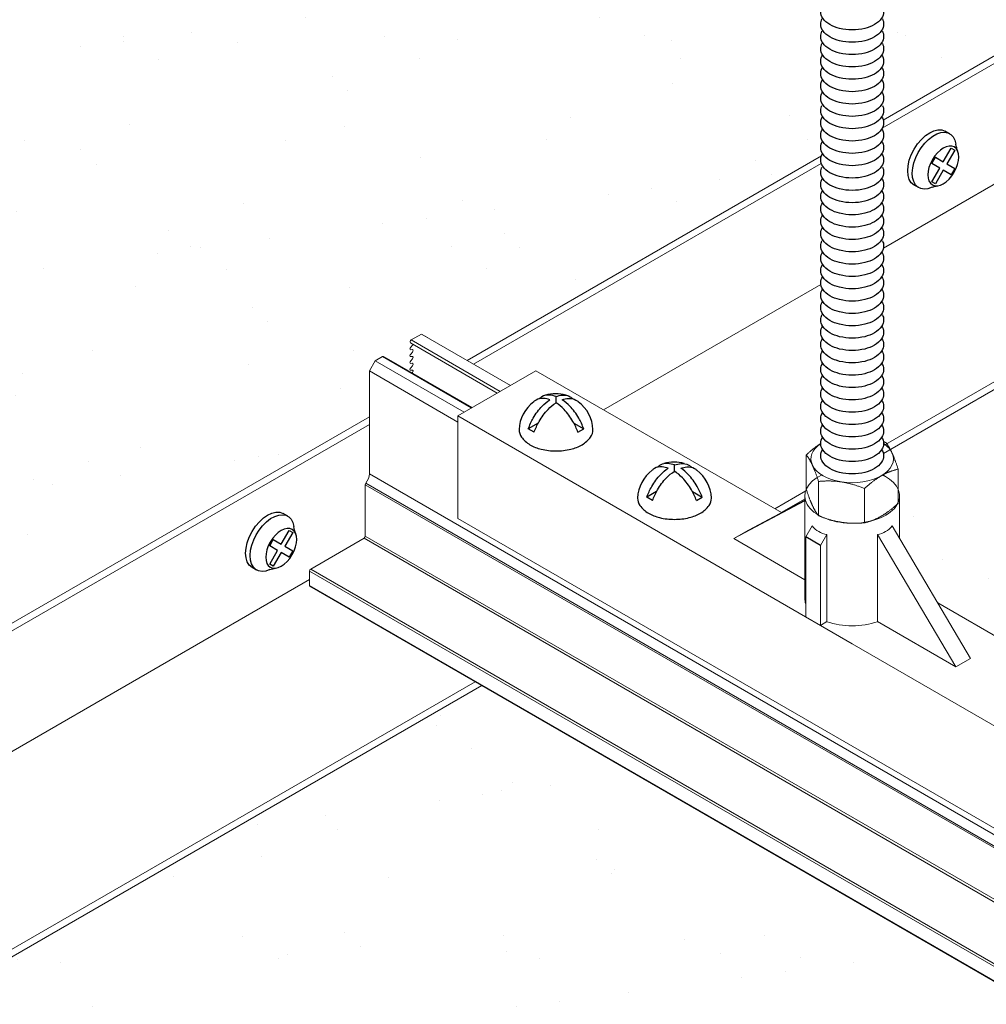
# Model space of a CAD drawing. Units: inches. Extents: x 3 to 247, y 3 to 12.
# Drawn here: x 192 to 192, y 9 to 9 of the extents above; entities that cross this region are included whole.
import ezdxf

# ---------------------------------------------------------------- set-up
doc = ezdxf.new("R2010")
doc.units = ezdxf.units.IN
doc.header["$MEASUREMENT"] = 0
doc.header["$PDMODE"] = 3
doc.layers.get('0').update_dxf_attribs({"linetype": 'CONTINUOUS'})
doc.layers.get('Defpoints').update_dxf_attribs({"color": 252, "linetype": 'CONTINUOUS'})
for name, color, linetype in [('CONNECTORS', 31, 'CONTINUOUS'), ('DETAIL', 1, 'CONTINUOUS'), ('DIMS', 1, 'CONTINUOUS'), ('GRID', 2, 'CONTINUOUS')]:
    doc.layers.add(name, color=color, linetype=linetype)
pattern_1 = [(37.5, (-31.4297, -1.9848), (-0.0236225, 0.722559), [0, -0.57, 0, -0.6375, 0, -0.609375]), (7.5, (-31.4297, -1.9848), (0.663666, 1.058305), [0, -0.3075, 0, -0.51375, 0, -0.196875]), (327.5, (-31.89094, -1.9848), (1.1678032, 0.002122), [0, -0.1875, 0, -0.675, 0, -0.88125]), (317.5, (-31.8909, -1.9848), (1.1272975, 0.329128), [0, -0.09375, 0, -0.4425, 0, -0.50625])]

# ---------------------------------------------------------------- blocks, each defined once
blk = doc.blocks.new('*U65')
for p, q in [((-0.1198, 0.1451), (-0.0928, 0.1607)), ((0.0657, -0.1763), (0.0928, -0.1607))]:
    blk.add_line(p, q)
blk.add_lwpolyline([(-0.1501, 0.0477), (-0.1026, -0.0345), (-0.1501, -0.0619), (-0.1286, -0.099), (-0.0812, -0.0716), (-0.0337, -0.1538), (-0.0123, -0.1415), (-0.0598, -0.0592), (-0.0123, -0.0318), (-0.0337, 0.0053), (-0.0812, -0.0221), (-0.1286, 0.0601)], close=True)
for centre, radius, start, end in [((-0.3488, 0.1107), 0.1942, 338.49808, 351.64755), ((-0.0564, -0.2747), 0.1093, 67.15079, 85.53828)]:
    blk.add_arc(centre, radius, start, end)
for centre, start_param, end_param in [((0, 0), 3.141593, 6.283185), ((-0.0271, -0.0156), 2.456165, 6.914379)]:
    blk.add_ellipse(centre, major_axis=(-0.0928, 0.1607), ratio=0.57735, start_param=start_param, end_param=end_param)
blk.add_ellipse((-0.0812, -0.0469), major_axis=(-0.0654, 0.1132), ratio=0.57735)
blk = doc.blocks.new('Iso-head')
at = {"layer": 'GRID'}
for p, q in [((0, 0.2265), (0, 0.2639)), ((-0.1071, 0.1049), (-0.1653, 0.0713)), ((-0.1307, 0.0513), (-0.1653, 0.0713)), ((0.1071, 0.1049), (0.1653, 0.0713)), ((0.1307, 0.0513), (0.1653, 0.0713))]:
    blk.add_line(p, q, dxfattribs=at)
for points in [[(-0.1653, 0.0713, -0.046604), (-0.1358, 0.1357, -0.058752), (-0.0825, 0.2071, -0.058666), (-0.0372, 0.2448, -0.106617)], [(-0.0372, 0.2448, 0.058126), (-0.0737, 0.2528, 0.156851), (-0.1193, 0.2429, 0.056561), (-0.1331, 0.2327, 0.106617)], [(0, 0.2639, 0.06243), (-0.039, 0.2728, 0.156851), (-0.0847, 0.2629, 0.066423), (-0.1007, 0.2506, 0.106617)], [(0, 0.2639, -0.06243), (0.039, 0.2728, -0.156851), (0.0847, 0.2629, -0.066423), (0.1007, 0.2506, -0.106617)], [(0.0372, 0.2448, -0.058126), (0.0737, 0.2528, -0.156851), (0.1193, 0.2429, -0.056561), (0.1331, 0.2327, -0.106617)], [(0.1653, 0.0713, 0.046604), (0.1358, 0.1357, 0.058752), (0.0825, 0.2071, 0.058666), (0.0372, 0.2448, 0.106617)], [(-0.1307, 0.0513, -0.046604), (-0.1011, 0.1157, -0.058752), (-0.0478, 0.1871, -0.061748), (0, 0.2265, -0.106617)], [(0.1307, 0.0513, 0.046604), (0.1011, 0.1157, 0.058752), (0.0478, 0.1871, 0.061748), (0, 0.2265, 0.106617)], [(-0.2198, 0.0765, 0.03208), (-0.2205, 0.0668, 0.156851), (-0.2062, 0.0223, 0.106617), (-0.1559, -0.0232, 0.072341), (-0.0885, -0.0501, 0.058752), (0, -0.0605, 0.058752), (0.0885, -0.0501, 0.072341), (0.1559, -0.0232, 0.106617), (0.2062, 0.0223, 0.156851), (0.2205, 0.0668, 0.02207), (0.2202, 0.0735, 0.106617)]]:
    blk.add_lwpolyline(points, format="xyb", dxfattribs=at)
for centre, start, end in [((-0.0021, 0.0618), 73.97938, 106.10329), ((-0.0017, 0.0576), 126.89494, 177.60471), ((0.0017, 0.0576), 2.39529, 53.10506)]:
    blk.add_arc(centre, 0.2189, start, end, dxfattribs=at)
blk = doc.blocks.new('TURNBUCKLE-ROD-ISO')
at = {"layer": 'Defpoints'}
blk.add_point((0.0015, 0.218), dxfattribs=at)
at = {"layer": 'DETAIL', "linetype": 'Continuous', "lineweight": 0, "extrusion": (-1.11022e-16, 0.816497, 0.57735)}
for p, q in [((0.2742, 0.3344), (0.2742, 0.1295)), ((-0.2742, 0.2495), (-0.2742, 0.0446)), ((-0.0735, 0.1336), (-0.0735, -0.0713)), ((0.2008, 0.176), (0.2008, -0.0289))]:
    blk.add_line(p, q, dxfattribs=at)
at = {"layer": 'DETAIL', "linetype": 'Continuous', "lineweight": 0}
for major_axis, start_param, end_param in [((-0.2459, 0), -0.701261, -0.261799), ((0.2459, 0), -0.261799, 0.701261), ((-0.2459, 0), -0.261799, 0.785398), ((0.2459, 0), -1.308997, -0.261799), ((0.2459, 0), -2.356194, -1.308997)]:
    blk.add_ellipse((0, 0.3099), major_axis=major_axis, ratio=0.57735, start_param=start_param, end_param=end_param, dxfattribs=at)
for points, weights in [([(-0.2008, 0.4078), (-0.1938, 0.4106), (-0.1871, 0.4132)], [1, 1.00345793904, 1.00628579562]), ([(-0.2375, 0.3466), (-0.2204, 0.3833), (-0.2008, 0.4078)], [1, 1.0379548493, 1]), ([(0.1879, 0.4018), (0.228, 0.3765), (0.2742, 0.3344)], [1.00943023022, 1.03243777988, 1]), ([(-0.2742, 0.2495), (-0.2545, 0.3099), (-0.2375, 0.3466)], [1, 1.0379548493, 1]), ([(0.2742, 0.3344), (0.2545, 0.3099), (0.2375, 0.2731)], [1, 1.0379548493, 1]), ([(-0.1739, 0.2095), (-0.2204, 0.2364), (-0.2742, 0.2495)], [1, 1.0379548493, 1]), ([(0.2375, 0.2731), (0.2204, 0.2364), (0.2008, 0.176)], [1, 1.0379548493, 1]), ([(-0.0735, 0.1336), (-0.1273, 0.1826), (-0.1739, 0.2095)], [1, 1.0379548493, 1]), ([(0.2008, 0.176), (0.1273, 0.1826), (0.0636, 0.1727)], [1, 1.0379548493, 1]), ([(0.0636, 0.1727), (0, 0.1629), (-0.0735, 0.1336)], [1, 1.0379548493, 1]), ([(0.2375, 0.0324), (0.2545, 0.0691), (0.2742, 0.1295)], [1, 1.0379548493, 1]), ([(-0.2742, 0.0446), (-0.2204, -0.0044), (-0.1739, -0.0313)], [1, 1.0379548493, 1]), ([(0.2008, -0.0289), (0.2204, -0.0044), (0.2375, 0.0324)], [1, 1.0379548493, 1]), ([(-0.1739, -0.0313), (-0.1273, -0.0582), (-0.0735, -0.0713)], [1, 1.0379548493, 1]), ([(0.0636, -0.068), (0.1273, -0.0582), (0.2008, -0.0289)], [1, 1.0379548493, 1]), ([(-0.0735, -0.0713), (0, -0.0779), (0.0636, -0.068)], [1, 1.0379548493, 1])]:
    blk.add_rational_spline(points, weights, degree=2, dxfattribs=at)
at = {"layer": 'DIMS'}
for points in [[(-0.1764, 3.0152, 0.151667), (-0.1879, 2.9784, 0.156851), (-0.1757, 2.9405, 0.106617), (-0.1328, 2.9017, 0.072341), (-0.0754, 2.8788, 0.058752), (0, 2.8699, 0.058752), (0.0754, 2.8788, 0.072341), (0.1328, 2.9017, 0.106617), (0.1757, 2.9405, 0.156851), (0.1879, 2.9784, 0.151667), (0.1764, 3.0152, 0.106617)], [(-0.1802, 2.9354, 0.123557), (-0.1879, 2.9047, 0.156851), (-0.1757, 2.8668, 0.106617), (-0.1328, 2.828, 0.072341), (-0.0754, 2.8052, 0.058752), (0, 2.7963, 0.058752), (0.0754, 2.8052, 0.072341), (0.1328, 2.828, 0.106617), (0.1757, 2.8668, 0.156851), (0.1879, 2.9047, 0.123557), (0.1802, 2.9354, 0.106617)], [(-0.1802, 2.8618, 0.123557), (-0.1879, 2.8311, 0.156851), (-0.1757, 2.7932, 0.106617), (-0.1328, 2.7544, 0.072341), (-0.0754, 2.7315, 0.058752), (0, 2.7226, 0.058752), (0.0754, 2.7315, 0.072341), (0.1328, 2.7544, 0.106617), (0.1757, 2.7932, 0.156851), (0.1879, 2.8311, 0.123557), (0.1802, 2.8618, 0.106617)], [(-0.1802, 2.7882, 0.123557), (-0.1879, 2.7575, 0.156851), (-0.1757, 2.7196, 0.106617), (-0.1328, 2.6808, 0.072341), (-0.0754, 2.6579, 0.058752), (0, 2.649, 0.058752), (0.0754, 2.6579, 0.072341), (0.1328, 2.6808, 0.106617), (0.1757, 2.7196, 0.156851), (0.1879, 2.7575, 0.123557), (0.1802, 2.7882, 0.106617)], [(-0.1757, 2.7217, 0.156851), (-0.1879, 2.6838, 0.156851), (-0.1757, 2.6459, 0.106617), (-0.1328, 2.6071, 0.072341), (-0.0754, 2.5843, 0.058752), (0, 2.5754, 0.058752), (0.0754, 2.5843, 0.072341), (0.1328, 2.6071, 0.106617), (0.1757, 2.6459, 0.156851), (0.1879, 2.6838, 0.156851), (0.1757, 2.7217, 0.106617)], [(-0.1757, 2.6481, 0.156851), (-0.1879, 2.6102, 0.156851), (-0.1757, 2.5723, 0.106617), (-0.1328, 2.5335, 0.072341), (-0.0754, 2.5106, 0.058752), (0, 2.5017, 0.058752), (0.0754, 2.5106, 0.072341), (0.1328, 2.5335, 0.106617), (0.1757, 2.5723, 0.156851), (0.1879, 2.6102, 0.156851), (0.1757, 2.6481, 0.106617)], [(-0.1757, 2.5745, 0.156851), (-0.1879, 2.5366, 0.156851), (-0.1757, 2.4987, 0.106617), (-0.1328, 2.4599, 0.072341), (-0.0754, 2.437, 0.058752), (0, 2.4281, 0.058752), (0.0754, 2.437, 0.072341), (0.1328, 2.4599, 0.106617), (0.1757, 2.4987, 0.156851), (0.1879, 2.5366, 0.156851), (0.1757, 2.5745, 0.106617)], [(-0.1757, 2.5008, 0.156851), (-0.1879, 2.4629, 0.156851), (-0.1757, 2.4251, 0.106617), (-0.1328, 2.3862, 0.072341), (-0.0754, 2.3634, 0.058752), (0, 2.3545, 0.058752), (0.0754, 2.3634, 0.072341), (0.1328, 2.3862, 0.106617), (0.1757, 2.4251, 0.156851), (0.1879, 2.4629, 0.156851), (0.1757, 2.5008, 0.106617)], [(-0.1802, 2.42, 0.123557), (-0.1879, 2.3893, 0.156851), (-0.1757, 2.3514, 0.106617), (-0.1328, 2.3126, 0.072341), (-0.0754, 2.2897, 0.058752), (0, 2.2808, 0.058752), (0.0754, 2.2897, 0.072341), (0.1328, 2.3126, 0.106617), (0.1757, 2.3514, 0.156851), (0.1879, 2.3893, 0.123557), (0.1802, 2.42, 0.106617)], [(-0.1757, 2.3536, 0.156851), (-0.1879, 2.3157, 0.156851), (-0.1757, 2.2778, 0.106617), (-0.1328, 2.239, 0.072341), (-0.0754, 2.2161, 0.058752), (0, 2.2072, 0.058752), (0.0754, 2.2161, 0.072341), (0.1328, 2.239, 0.106617), (0.1757, 2.2778, 0.156851), (0.1879, 2.3157, 0.156851), (0.1757, 2.3536, 0.106617)], [(-0.1757, 2.2799, 0.156851), (-0.1879, 2.2421, 0.156851), (-0.1757, 2.2042, 0.106617), (-0.1328, 2.1654, 0.072341), (-0.0754, 2.1425, 0.058752), (0, 2.1336, 0.058752), (0.0754, 2.1425, 0.072341), (0.1328, 2.1654, 0.106617), (0.1757, 2.2042, 0.156851), (0.1879, 2.2421, 0.156851), (0.1757, 2.2799, 0.106617)], [(-0.1757, 2.2063, 0.156851), (-0.1879, 2.1684, 0.156851), (-0.1757, 2.1305, 0.106617), (-0.1328, 2.0917, 0.072341), (-0.0754, 2.0688, 0.058752), (0, 2.06, 0.058752), (0.0754, 2.0688, 0.072341), (0.1328, 2.0917, 0.106617), (0.1757, 2.1305, 0.156851), (0.1879, 2.1684, 0.156851), (0.1757, 2.2063, 0.106617)], [(-0.1757, 2.1327, 0.156851), (-0.1879, 2.0948, 0.156851), (-0.1757, 2.0569, 0.106617), (-0.1328, 2.0181, 0.072341), (-0.0754, 1.9952, 0.058752), (0, 1.9863, 0.058752), (0.0754, 1.9952, 0.072341), (0.1328, 2.0181, 0.106617), (0.1757, 2.0569, 0.156851), (0.1879, 2.0948, 0.156851), (0.1757, 2.1327, 0.106617)], [(-0.1802, 2.0519, 0.123557), (-0.1879, 2.0212, 0.156851), (-0.1757, 1.9833, 0.106617), (-0.1328, 1.9445, 0.072341), (-0.0754, 1.9216, 0.058752), (0, 1.9127, 0.058752), (0.0754, 1.9216, 0.072341), (0.1328, 1.9445, 0.106617), (0.1757, 1.9833, 0.156851), (0.1879, 2.0212, 0.123557), (0.1802, 2.0519, 0.106617)], [(-0.1757, 1.9854, 0.156851), (-0.1879, 1.9475, 0.156851), (-0.1757, 1.9096, 0.106617), (-0.1328, 1.8708, 0.072341), (-0.0754, 1.848, 0.058752), (0, 1.8391, 0.058752), (0.0754, 1.848, 0.072341), (0.1328, 1.8708, 0.106617), (0.1757, 1.9096, 0.156851), (0.1879, 1.9475, 0.156851), (0.1757, 1.9854, 0.106617)], [(-0.177, 1.9116, 0.147585), (-0.1879, 1.8756, 0.156851), (-0.1757, 1.8377, 0.106617), (-0.1328, 1.7989, 0.072341), (-0.0754, 1.776, 0.058752), (0, 1.7671, 0.058752), (0.0754, 1.776, 0.072341), (0.1328, 1.7989, 0.106617), (0.1757, 1.8377, 0.156851), (0.1879, 1.8756, 0.147585), (0.177, 1.9116, 0.106617)], [(-0.1757, 1.8399, 0.156851), (-0.1879, 1.802, 0.156851), (-0.1757, 1.7641, 0.106617), (-0.1328, 1.7253, 0.072341), (-0.0754, 1.7024, 0.058752), (0, 1.6935, 0.058752), (0.0754, 1.7024, 0.072341), (0.1328, 1.7253, 0.106617), (0.1757, 1.7641, 0.156851), (0.1879, 1.802, 0.156851), (0.1757, 1.8399, 0.106617)], [(-0.1757, 1.7662, 0.156851), (-0.1879, 1.7284, 0.156851), (-0.1757, 1.6905, 0.106617), (-0.1328, 1.6517, 0.072341), (-0.0754, 1.6288, 0.058752), (0, 1.6199, 0.058752), (0.0754, 1.6288, 0.072341), (0.1328, 1.6517, 0.106617), (0.1757, 1.6905, 0.156851), (0.1879, 1.7284, 0.156851), (0.1757, 1.7662, 0.106617)], [(-0.1757, 1.6926, 0.156851), (-0.1879, 1.6547, 0.156851), (-0.1757, 1.6168, 0.106617), (-0.1328, 1.578, 0.072341), (-0.0754, 1.5552, 0.058752), (0, 1.5463, 0.058752), (0.0754, 1.5552, 0.072341), (0.1328, 1.578, 0.106617), (0.1757, 1.6168, 0.156851), (0.1879, 1.6547, 0.156851), (0.1757, 1.6926, 0.106617)], [(-0.1802, 1.6118, 0.123557), (-0.1879, 1.5811, 0.156851), (-0.1757, 1.5432, 0.106617), (-0.1328, 1.5044, 0.072341), (-0.0754, 1.4815, 0.058752), (0, 1.4726, 0.058752), (0.0754, 1.4815, 0.072341), (0.1328, 1.5044, 0.106617), (0.1757, 1.5432, 0.156851), (0.1879, 1.5811, 0.123557), (0.1802, 1.6118, 0.106617)], [(-0.1757, 1.5454, 0.156851), (-0.1879, 1.5075, 0.156851), (-0.1757, 1.4696, 0.106617), (-0.1328, 1.4308, 0.072341), (-0.0754, 1.4079, 0.058752), (0, 1.399, 0.058752), (0.0754, 1.4079, 0.072341), (0.1328, 1.4308, 0.106617), (0.1757, 1.4696, 0.156851), (0.1879, 1.5075, 0.156851), (0.1757, 1.5454, 0.106617)], [(-0.1764, 1.4706, 0.151667), (-0.1879, 1.4338, 0.156851), (-0.1757, 1.3959, 0.106617), (-0.1328, 1.3571, 0.072341), (-0.0754, 1.3343, 0.058752), (0, 1.3254, 0.058752), (0.0754, 1.3343, 0.072341), (0.1328, 1.3571, 0.106617), (0.1757, 1.3959, 0.156851), (0.1879, 1.4338, 0.151667), (0.1764, 1.4706, 0.106617)], [(-0.1757, 1.3981, 0.156851), (-0.1879, 1.3602, 0.156851), (-0.1757, 1.3223, 0.106617), (-0.1328, 1.2835, 0.072341), (-0.0754, 1.2606, 0.058752), (0, 1.2517, 0.058752), (0.0754, 1.2606, 0.072341), (0.1328, 1.2835, 0.106617), (0.1757, 1.3223, 0.156851), (0.1879, 1.3602, 0.156851), (0.1757, 1.3981, 0.106617)], [(-0.1757, 1.3245, 0.156851), (-0.1879, 1.2866, 0.156851), (-0.1757, 1.2487, 0.106617), (-0.1328, 1.2099, 0.072341), (-0.0754, 1.187, 0.058752), (0, 1.1781, 0.058752), (0.0754, 1.187, 0.072341), (0.1328, 1.2099, 0.106617), (0.1757, 1.2487, 0.156851), (0.1879, 1.2866, 0.156851), (0.1757, 1.3245, 0.106617)], [(-0.1757, 1.2508, 0.156851), (-0.1879, 1.2129, 0.156851), (-0.1757, 1.175, 0.106617), (-0.1328, 1.1362, 0.072341), (-0.0754, 1.1134, 0.058752), (0, 1.1045, 0.058752), (0.0754, 1.1134, 0.072341), (0.1328, 1.1362, 0.106617), (0.1757, 1.175, 0.156851), (0.1879, 1.2129, 0.156851), (0.1757, 1.2508, 0.106617)], [(-0.1802, 1.17, 0.123557), (-0.1879, 1.1393, 0.156851), (-0.1757, 1.1014, 0.106617), (-0.1328, 1.0626, 0.072341), (-0.0754, 1.0397, 0.058752), (0, 1.0308, 0.058752), (0.0754, 1.0397, 0.072341), (0.1328, 1.0626, 0.106617), (0.1757, 1.1014, 0.156851), (0.1879, 1.1393, 0.123557), (0.1802, 1.17, 0.106617)], [(-0.1757, 1.1036, 0.156851), (-0.1879, 1.0657, 0.156851), (-0.1757, 1.0278, 0.106617), (-0.1328, 0.989, 0.072341), (-0.0754, 0.9661, 0.058752), (0, 0.9572, 0.058752), (0.0754, 0.9661, 0.072341), (0.1328, 0.989, 0.106617), (0.1757, 1.0278, 0.156851), (0.1879, 1.0657, 0.156851), (0.1757, 1.1036, 0.106617)], [(-0.1757, 1.0299, 0.156851), (-0.1879, 0.992, 0.156851), (-0.1757, 0.9542, 0.106617), (-0.1328, 0.9153, 0.072341), (-0.0754, 0.8925, 0.058752), (0, 0.8836, 0.058752), (0.0754, 0.8925, 0.072341), (0.1328, 0.9153, 0.106617), (0.1757, 0.9542, 0.156851), (0.1879, 0.992, 0.156851), (0.1757, 1.0299, 0.106617)], [(-0.1757, 0.9563, 0.156851), (-0.1879, 0.9184, 0.156851), (-0.1757, 0.8805, 0.106617), (-0.1328, 0.8417, 0.072341), (-0.0754, 0.8188, 0.058752), (0, 0.8099, 0.058752), (0.0754, 0.8188, 0.072341), (0.1328, 0.8417, 0.106617), (0.1757, 0.8805, 0.156851), (0.1879, 0.9184, 0.156851), (0.1757, 0.9563, 0.106617)], [(-0.1757, 0.8827, 0.156851), (-0.1879, 0.8448, 0.156851), (-0.1757, 0.8069, 0.106617), (-0.1328, 0.7681, 0.072341), (-0.0754, 0.7452, 0.058752), (0, 0.7363, 0.058752), (0.0754, 0.7452, 0.072341), (0.1328, 0.7681, 0.106617), (0.1757, 0.8069, 0.156851), (0.1879, 0.8448, 0.156851), (0.1757, 0.8827, 0.106617)], [(-0.1764, 0.808, 0.151667), (-0.1879, 0.7712, 0.156851), (-0.1757, 0.7333, 0.106617), (-0.1328, 0.6945, 0.072341), (-0.0754, 0.6716, 0.058752), (0, 0.6627, 0.058752), (0.0754, 0.6716, 0.072341), (0.1328, 0.6945, 0.106617), (0.1757, 0.7333, 0.156851), (0.1879, 0.7712, 0.151667), (0.1764, 0.808, 0.106617)], [(-0.1757, 0.7354, 0.156851), (-0.1879, 0.6975, 0.156851), (-0.1757, 0.6596, 0.106617), (-0.1328, 0.6208, 0.072341), (-0.0754, 0.5979, 0.058752), (0, 0.589, 0.058752), (0.0754, 0.5979, 0.072341), (0.1328, 0.6208, 0.106617), (0.1757, 0.6596, 0.156851), (0.1879, 0.6975, 0.156851), (0.1757, 0.7354, 0.106617)], [(-0.1757, 0.6618, 0.156851), (-0.1879, 0.6239, 0.156851), (-0.1757, 0.586, 0.106617), (-0.1328, 0.5472, 0.072341), (-0.0754, 0.5243, 0.058752), (0, 0.5154, 0.058752), (0.0754, 0.5243, 0.072341), (0.1328, 0.5472, 0.106617), (0.1757, 0.586, 0.156851), (0.1879, 0.6239, 0.156851), (0.1757, 0.6618, 0.106617)], [(-0.1757, 0.5881, 0.156851), (-0.1879, 0.5503, 0.156851), (-0.1757, 0.5124, 0.106617), (-0.1328, 0.4736, 0.072341), (-0.0754, 0.4507, 0.058752), (0, 0.4418, 0.058752), (0.0754, 0.4507, 0.072341), (0.1328, 0.4736, 0.106617), (0.1757, 0.5124, 0.156851), (0.1879, 0.5503, 0.156851), (0.1757, 0.5881, 0.106617)], [(-0.1757, 0.5145, 0.156851), (-0.1879, 0.4766, 0.156851), (-0.1757, 0.4387, 0.106617), (-0.1328, 0.3999, 0.072341), (-0.0754, 0.3771, 0.058752), (0, 0.3682, 0.058752), (0.0754, 0.3771, 0.072341), (0.1328, 0.3999, 0.106617), (0.1757, 0.4387, 0.156851), (0.1879, 0.4766, 0.156851), (0.1757, 0.5145, 0.106617)], [(-0.1757, 0.4409, 0.156851), (-0.1879, 0.403, 0.156851), (-0.1757, 0.3651, 0.106617), (-0.1328, 0.3263, 0.072341), (-0.0754, 0.3034, 0.058752), (0, 0.2945, 0.058752), (0.0754, 0.3034, 0.072341), (0.1328, 0.3263, 0.106617), (0.1757, 0.3651, 0.156851), (0.1879, 0.403, 0.156851), (0.1757, 0.4409, 0.106617)], [(-0.1757, 0.3673, 0.156851), (-0.1879, 0.3294, 0.156851), (-0.1757, 0.2915, 0.106617), (-0.1328, 0.2527, 0.072341), (-0.0754, 0.2298, 0.058752), (0, 0.2209, 0.058752), (0.0754, 0.2298, 0.072341), (0.1328, 0.2527, 0.106617), (0.1757, 0.2915, 0.156851), (0.1879, 0.3294, 0.156851), (0.1757, 0.3673, 0.106617)]]:
    blk.add_lwpolyline(points, format="xyb", dxfattribs=at)
blk = doc.blocks.new('WEB00083')
at = {"layer": 'DETAIL'}
h = blk.add_hatch(dxfattribs=at)
h.set_pattern_fill('AR-SAND', color=256, scale=0.375)
h.set_pattern_definition(pattern_1)
edge = h.paths.add_edge_path()
edge.add_line((64.181, 37.0275), (64.181, 37.124))
edge.add_line((64.181, 37.124), (64.1271, 37.1551))
edge.add_spline(control_points=[(64.1256, 37.1567), (64.1126, 37.1667), (64.1077, 37.1775), (64.1079, 37.1903)], knot_values=[0.099504, 0.099504, 0.099504, 0.099504, 0.185466, 0.185466, 0.185466, 0.185466], degree=3, periodic=0)
edge.add_line((64.1079, 37.1903), (64.1079, 39.1459))
edge.add_spline(control_points=[(64.1256, 39.0529), (64.1161, 39.0808), (64.1091, 39.1128), (64.107, 39.1766), (64.1115, 39.2084), (64.1256, 39.2355)], knot_values=[0.402266, 0.402266, 0.402266, 0.402266, 0.494999, 0.494999, 0.587732, 0.587732, 0.587732, 0.587732], degree=3, periodic=0)
edge.add_ellipse((64.2594, 39.1796), major_axis=(0.1249, 0.2163), ratio=0.57735, start_angle=71.3501, end_angle=94.2378, ccw=False)
edge.add_line((64.181, 39.317), (64.181, 39.6334))
edge.add_line((64.181, 39.6334), (64.3303, 39.7196))
edge.add_arc((64.3789, 39.7239), 0.0488, 145.5034, 185.0761, ccw=False)
edge.add_arc((64.3789, 39.7791), 0.0488, 180, 214.4966, ccw=False)
edge.add_arc((64.3789, 39.7791), 0.0488, 145.5034, 180, ccw=False)
edge.add_arc((64.3789, 39.8343), 0.0488, 180, 214.4966, ccw=False)
edge.add_arc((64.3789, 39.8343), 0.0488, 146.4184, 180, ccw=False)
edge.add_arc((64.3789, 39.8883), 0.0488, 180, 213.5816, ccw=False)
edge.add_arc((64.3789, 39.8883), 0.0488, 145.5034, 180, ccw=False)
edge.add_arc((64.3789, 39.9435), 0.0488, 180, 214.4966, ccw=False)
edge.add_arc((64.3789, 39.9435), 0.0488, 145.5034, 180, ccw=False)
edge.add_arc((64.3789, 39.9987), 0.0488, 180, 214.4966, ccw=False)
edge.add_arc((64.3789, 39.9987), 0.0488, 145.5034, 180, ccw=False)
edge.add_arc((64.3789, 40.0539), 0.0488, 180, 214.4966, ccw=False)
edge.add_arc((64.3789, 40.0539), 0.0488, 145.5034, 180, ccw=False)
edge.add_arc((64.3789, 40.1092), 0.0488, 180, 214.4966, ccw=False)
edge.add_arc((64.3789, 40.1092), 0.0488, 145.5034, 180, ccw=False)
edge.add_arc((64.3789, 40.1644), 0.0488, 180, 214.4966, ccw=False)
edge.add_arc((64.3789, 40.1644), 0.0488, 145.5034, 180, ccw=False)
edge.add_arc((64.3789, 40.2196), 0.0488, 180, 214.4966, ccw=False)
edge.add_arc((64.3789, 40.2196), 0.0488, 145.5034, 180, ccw=False)
edge.add_arc((64.3789, 40.2748), 0.0488, 180, 214.4966, ccw=False)
edge.add_arc((64.3789, 40.2748), 0.0488, 145.5034, 180, ccw=False)
edge.add_arc((64.3789, 40.3301), 0.0488, 180, 214.4966, ccw=False)
edge.add_arc((64.3789, 40.3301), 0.0488, 145.5034, 180, ccw=False)
edge.add_arc((64.3789, 40.3853), 0.0488, 180, 214.4966, ccw=False)
edge.add_arc((64.3789, 40.3853), 0.0488, 145.51, 180, ccw=False)
edge.add_arc((64.4228, 40.472), 0.1028, 215.1079, 240)
edge.add_arc((64.4519, 40.5224), 0.161, 240, 256.5505)
edge.add_arc((64.4711, 40.6024), 0.2433, 256.5505, 270)
edge.add_arc((64.4711, 40.6024), 0.2433, 270, 283.4495)
edge.add_arc((64.4902, 40.5224), 0.161, 283.4495, 300)
edge.add_arc((64.5193, 40.472), 0.1028, 300, 324.8921)
edge.add_arc((64.5632, 40.3853), 0.0488, 0, 34.49, ccw=False)
edge.add_arc((64.5632, 40.3853), 0.0488, -34.4966, 0, ccw=False)
edge.add_arc((64.5632, 40.3301), 0.0488, 0, 34.4966, ccw=False)
edge.add_arc((64.5632, 40.3301), 0.0488, 325.5034, 360, ccw=False)
edge.add_arc((64.5632, 40.2748), 0.0488, 0, 34.4966, ccw=False)
edge.add_arc((64.5632, 40.2748), 0.0488, 325.5034, 360, ccw=False)
edge.add_arc((64.5632, 40.2196), 0.0488, 0, 34.4966, ccw=False)
edge.add_arc((64.5632, 40.2196), 0.0488, 325.5034, 360, ccw=False)
edge.add_arc((64.5632, 40.1644), 0.0488, 0, 34.4966, ccw=False)
edge.add_arc((64.5632, 40.1644), 0.0488, 325.5034, 360, ccw=False)
edge.add_arc((64.5632, 40.1092), 0.0488, 0, 34.4966, ccw=False)
edge.add_arc((64.5632, 40.1092), 0.0488, 325.5034, 360, ccw=False)
edge.add_arc((64.5632, 40.0539), 0.0488, 0, 34.4966, ccw=False)
edge.add_arc((64.5632, 40.0539), 0.0488, -34.4966, 0, ccw=False)
edge.add_arc((64.5632, 39.9987), 0.0488, 0, 34.4966, ccw=False)
edge.add_arc((64.5632, 39.9987), 0.0488, -34.4966, 0, ccw=False)
edge.add_arc((64.5632, 39.9435), 0.0488, 0, 34.4966, ccw=False)
edge.add_arc((64.5632, 39.9435), 0.0488, -34.4966, 0, ccw=False)
edge.add_arc((64.5632, 39.8883), 0.0488, 0, 34.4966, ccw=False)
edge.add_arc((64.5632, 39.8883), 0.0488, -33.5816, 0, ccw=False)
edge.add_arc((64.5632, 39.8343), 0.0488, 0, 33.5816, ccw=False)
edge.add_arc((64.5632, 39.8343), 0.0488, 325.5034, 360, ccw=False)
edge.add_arc((64.5632, 39.7791), 0.0488, 0, 34.4966, ccw=False)
edge.add_arc((64.5632, 39.7791), 0.0488, -34.4966, 0, ccw=False)
edge.add_arc((64.5632, 39.7239), 0.0488, -9.7644, 34.4966, ccw=False)
edge.add_line((64.6113, 39.7156), (64.662, 39.7078))
edge.add_line((64.662, 39.7078), (64.7364, 39.5474))
edge.add_line((64.7364, 39.5474), (64.7364, 39.4509))
edge.add_line((64.7364, 39.4509), (64.7918, 39.419))
edge.add_line((64.7918, 39.419), (64.7918, 39.4182))
edge.add_spline(control_points=[(64.7918, 39.4182), (64.8047, 39.4084), (64.8096, 39.3977), (64.8095, 39.3853)], knot_values=[0.402291, 0.402291, 0.402291, 0.402291, 0.486912, 0.486912, 0.486912, 0.486912], degree=3, periodic=0)
edge.add_line((64.8095, 39.3853), (64.8095, 37.4218))
edge.add_spline(control_points=[(64.8095, 37.4218), (64.8096, 37.3928), (64.8047, 37.3641), (64.7918, 37.3394)], knot_values=[0.100845, 0.100845, 0.100845, 0.100845, 0.185466, 0.185466, 0.185466, 0.185466], degree=3, periodic=0)
edge.add_ellipse((64.658, 37.3954), major_axis=(0.1249, 0.2163), ratio=0.57735, start_angle=251.3501, end_angle=274.2378, ccw=False)
edge.add_line((64.7364, 37.2579), (64.7364, 36.9416))
edge.add_line((64.7364, 36.9416), (64.6059, 36.8662))
edge.add_arc((64.5632, 36.8427), 0.0488, 0, 28.7974, ccw=False)
edge.add_arc((64.5632, 36.8427), 0.0488, -34.4966, 0, ccw=False)
edge.add_arc((64.5632, 36.7875), 0.0488, 0, 34.4966, ccw=False)
edge.add_arc((64.5632, 36.7875), 0.0488, -34.4966, 0, ccw=False)
edge.add_arc((64.5632, 36.7323), 0.0488, 0, 34.4966, ccw=False)
edge.add_arc((64.5632, 36.7323), 0.0488, -34.4966, 0, ccw=False)
edge.add_arc((64.5632, 36.6771), 0.0488, 0, 34.4966, ccw=False)
edge.add_arc((64.5632, 36.6771), 0.0488, -35.6571, 0, ccw=False)
edge.add_arc((64.5193, 36.7086), 0.1028, 309.3575, 324.3429, ccw=False)
edge.add_line((64.5845, 36.6291), (64.5845, 36.3344))
edge.add_arc((64.5632, 36.2905), 0.0488, 0, 64.1259, ccw=False)
edge.add_arc((64.5632, 36.2905), 0.0488, 325.5034, 360, ccw=False)
edge.add_arc((64.5632, 36.2353), 0.0488, 0, 34.4966, ccw=False)
edge.add_arc((64.5632, 36.2353), 0.0488, -34.4966, 0, ccw=False)
edge.add_arc((64.5632, 36.1801), 0.0488, 0, 34.4966, ccw=False)
edge.add_arc((64.5632, 36.1801), 0.0488, 325.5034, 360, ccw=False)
edge.add_arc((64.5632, 36.1248), 0.0488, 0, 34.4966, ccw=False)
edge.add_arc((64.5632, 36.1248), 0.0488, 325.5034, 360, ccw=False)
edge.add_arc((64.5632, 36.0696), 0.0488, 0, 34.4966, ccw=False)
edge.add_arc((64.5632, 36.0696), 0.0488, 325.5034, 360, ccw=False)
edge.add_arc((64.5632, 36.0144), 0.0488, 0, 34.4966, ccw=False)
edge.add_arc((64.5632, 36.0144), 0.0488, 325.5034, 360, ccw=False)
edge.add_arc((64.5632, 35.9592), 0.0488, 0, 34.4966, ccw=False)
edge.add_arc((64.5632, 35.9592), 0.0488, 325.5034, 360, ccw=False)
edge.add_arc((64.5632, 35.9039), 0.0488, 0, 34.4966, ccw=False)
edge.add_arc((64.5632, 35.9039), 0.0488, -34.4966, 0, ccw=False)
edge.add_arc((64.5632, 35.8487), 0.0488, 0, 34.4966, ccw=False)
edge.add_arc((64.5632, 35.8487), 0.0488, -34.4966, 0, ccw=False)
edge.add_arc((64.5632, 35.7935), 0.0488, 0, 34.4966, ccw=False)
edge.add_arc((64.5632, 35.7935), 0.0488, 325.5034, 360, ccw=False)
edge.add_arc((64.5632, 35.7383), 0.0488, 15.0138, 34.4966, ccw=False)
edge.add_line((64.6103, 35.7509), (65.1698, 36.0739))
edge.add_line((65.1698, 36.0739), (65.1698, 41.2989))
edge.add_line((65.1698, 41.2989), (58.8058, 37.6247))
edge.add_line((58.8058, 37.6247), (58.8058, 32.3997))
edge.add_line((58.8058, 32.3997), (62.3095, 34.4226))
edge.add_line((62.3095, 34.4226), (62.3095, 34.6277))
edge.add_line((62.3095, 34.6277), (62.3361, 34.6736))
edge.add_line((62.3361, 34.6736), (62.3701, 34.6932))
edge.add_line((62.3701, 34.6932), (62.3833, 34.6856))
edge.add_line((62.3833, 34.6856), (62.3853, 34.6857))
edge.add_line((62.3853, 34.6857), (62.5013, 34.6188))
edge.add_line((62.5013, 34.6188), (62.5026, 34.6203))
edge.add_ellipse((62.5005, 34.6246), major_axis=(0.00375, 0.0065), ratio=0.57735, start_angle=-110.784, end_angle=20.784)
edge.add_line((62.5026, 34.6314), (62.4898, 34.6307))
edge.add_ellipse((62.4968, 34.6378), major_axis=(-0.00375, -0.0065), ratio=0.57735, start_angle=-110.784, end_angle=20.784, ccw=False)
edge.add_line((62.4947, 34.6421), (62.5026, 34.6509))
edge.add_ellipse((62.5005, 34.6552), major_axis=(0.00375, 0.0065), ratio=0.57735, start_angle=-110.784, end_angle=20.784)
edge.add_line((62.5026, 34.6621), (62.4898, 34.6613))
edge.add_ellipse((62.4968, 34.6684), major_axis=(-0.00375, -0.0065), ratio=0.57735, start_angle=-110.784, end_angle=20.784, ccw=False)
edge.add_line((62.4947, 34.6728), (62.5026, 34.6815))
edge.add_ellipse((62.5005, 34.6858), major_axis=(0.00375, 0.0065), ratio=0.57735, start_angle=-110.784, end_angle=20.784)
edge.add_line((62.5026, 34.6927), (62.4898, 34.6919))
edge.add_ellipse((62.4968, 34.6991), major_axis=(-0.00375, -0.0065), ratio=0.57735, start_angle=-110.784, end_angle=20.784, ccw=False)
edge.add_line((62.4947, 34.7034), (62.5026, 34.7121))
edge.add_ellipse((62.5005, 34.7165), major_axis=(0.00375, 0.0065), ratio=0.57735, start_angle=-110.784, end_angle=20.784)
edge.add_line((62.5026, 34.7233), (62.4898, 34.7225))
edge.add_ellipse((62.4968, 34.7297), major_axis=(-0.00375, -0.0065), ratio=0.57735, start_angle=-110.784, end_angle=20.784, ccw=False)
edge.add_line((62.4947, 34.734), (62.5026, 34.7427))
edge.add_ellipse((62.5005, 34.7471), major_axis=(0.00375, 0.0065), ratio=0.57735, start_angle=-110.784, end_angle=-73.4381)
edge.add_line((62.5051, 34.7468), (62.4892, 34.7561))
edge.add_ellipse((62.4968, 34.7603), major_axis=(-0.00375, -0.0065), ratio=0.57735, start_angle=-135, end_angle=0, ccw=False)
edge.add_line((62.4968, 34.7664), (62.5429, 34.793))
edge.add_line((62.5429, 34.793), (62.5694, 34.7777))
edge.add_line((62.5694, 34.7777), (62.747, 34.6751))
edge.add_line((62.747, 34.6751), (64.342, 35.596))
edge.add_arc((64.3789, 35.6278), 0.0488, 180, 220.7688, ccw=False)
edge.add_arc((64.3789, 35.6278), 0.0488, 145.5034, 180, ccw=False)
edge.add_arc((64.3789, 35.683), 0.0488, 180, 214.4966, ccw=False)
edge.add_arc((64.3789, 35.683), 0.0488, 145.5034, 180, ccw=False)
edge.add_arc((64.3789, 35.7383), 0.0488, 180, 214.4966, ccw=False)
edge.add_arc((64.3789, 35.7383), 0.0488, 145.5034, 180, ccw=False)
edge.add_arc((64.3789, 35.7935), 0.0488, 180, 214.4966, ccw=False)
edge.add_arc((64.3789, 35.7935), 0.0488, 145.5034, 180, ccw=False)
edge.add_arc((64.3789, 35.8487), 0.0488, 180, 214.4966, ccw=False)
edge.add_arc((64.3789, 35.8487), 0.0488, 145.5034, 180, ccw=False)
edge.add_arc((64.3789, 35.9039), 0.0488, 180, 214.4966, ccw=False)
edge.add_arc((64.3789, 35.9039), 0.0488, 145.5034, 180, ccw=False)
edge.add_arc((64.3789, 35.9592), 0.0488, 180, 214.4966, ccw=False)
edge.add_arc((64.3789, 35.9592), 0.0488, 145.5034, 180, ccw=False)
edge.add_arc((64.3789, 36.0144), 0.0488, 180, 214.4966, ccw=False)
edge.add_arc((64.3789, 36.0144), 0.0488, 145.5034, 180, ccw=False)
edge.add_arc((64.3789, 36.0696), 0.0488, 180, 214.4966, ccw=False)
edge.add_arc((64.3789, 36.0696), 0.0488, 145.5034, 180, ccw=False)
edge.add_arc((64.3789, 36.1248), 0.0488, 180, 214.4966, ccw=False)
edge.add_arc((64.3789, 36.1248), 0.0488, 145.5034, 180, ccw=False)
edge.add_arc((64.3789, 36.1801), 0.0488, 180, 214.4966, ccw=False)
edge.add_arc((64.3789, 36.1801), 0.0488, 145.5034, 180, ccw=False)
edge.add_arc((64.3789, 36.2353), 0.0488, 180, 214.4966, ccw=False)
edge.add_arc((64.3789, 36.2353), 0.0488, 145.5034, 180, ccw=False)
edge.add_arc((64.3789, 36.2905), 0.0488, 180, 214.4966, ccw=False)
edge.add_arc((64.3789, 36.2905), 0.0488, 116.8848, 180, ccw=False)
edge.add_line((64.3569, 36.334), (64.3569, 36.6297))
edge.add_arc((64.4228, 36.7086), 0.1028, 215.6571, 230.0849, ccw=False)
edge.add_arc((64.3789, 36.6771), 0.0488, 180, 215.6571, ccw=False)
edge.add_arc((64.3789, 36.6771), 0.0488, 145.5034, 180, ccw=False)
edge.add_arc((64.3789, 36.7323), 0.0488, 180, 214.4966, ccw=False)
edge.add_arc((64.3789, 36.7323), 0.0488, 145.5034, 180, ccw=False)
edge.add_arc((64.3789, 36.7875), 0.0488, 180, 214.4966, ccw=False)
edge.add_arc((64.3789, 36.7875), 0.0488, 145.5034, 180, ccw=False)
edge.add_arc((64.3789, 36.8427), 0.0488, 180, 214.4966, ccw=False)
edge.add_arc((64.3789, 36.8427), 0.0488, 165.0334, 180, ccw=False)
edge.add_line((64.3318, 36.8553), (64.2554, 36.8671))
edge.add_line((64.2554, 36.8671), (64.181, 37.0275))
edge = h.paths.add_edge_path(flags=16)
edge.add_arc((64.3789, 40.4957), 0.0488, 180, 215.6571, ccw=False)
edge.add_arc((64.3789, 40.4957), 0.0488, 145.5034, 180, ccw=False)
edge.add_arc((64.3789, 40.551), 0.0488, 180, 214.4966, ccw=False)
edge.add_arc((64.3789, 40.551), 0.0488, 145.5034, 180, ccw=False)
edge.add_arc((64.3789, 40.6062), 0.0488, 180, 214.4966, ccw=False)
edge.add_arc((64.3789, 40.6062), 0.0488, 145.5034, 180, ccw=False)
edge.add_arc((64.3789, 40.6614), 0.0488, 180, 214.4966, ccw=False)
edge.add_arc((64.3789, 40.6614), 0.0488, 145.5034, 180, ccw=False)
edge.add_arc((64.3789, 40.7166), 0.0488, 180, 214.4966, ccw=False)
edge.add_arc((64.3789, 40.7166), 0.0488, 143.6041, 180, ccw=False)
edge.add_ellipse((64.472, 40.773), major_axis=(-0.1403, 0), ratio=0.588909, start_angle=159.565, end_angle=379.3547, ccw=False)
edge.add_arc((64.5632, 40.7166), 0.0488, 0, 34.326, ccw=False)
edge.add_arc((64.5632, 40.7166), 0.0488, -34.4966, 0, ccw=False)
edge.add_arc((64.5632, 40.6614), 0.0488, 0, 34.4966, ccw=False)
edge.add_arc((64.5632, 40.6614), 0.0488, -34.4966, 0, ccw=False)
edge.add_arc((64.5632, 40.6062), 0.0488, 0, 34.4966, ccw=False)
edge.add_arc((64.5632, 40.6062), 0.0488, -34.4966, 0, ccw=False)
edge.add_arc((64.5632, 40.551), 0.0488, 0, 34.4966, ccw=False)
edge.add_arc((64.5632, 40.551), 0.0488, 325.5034, 360, ccw=False)
edge.add_arc((64.5632, 40.4957), 0.0488, 0, 34.4966, ccw=False)
edge.add_arc((64.5632, 40.4957), 0.0488, 324.3429, 360, ccw=False)
edge.add_arc((64.5193, 40.5272), 0.1028, 300, 324.3429, ccw=False)
edge.add_arc((64.4902, 40.5777), 0.161, 283.4495, 300, ccw=False)
edge.add_arc((64.4711, 40.6576), 0.2433, 270, 283.4495, ccw=False)
edge.add_arc((64.4711, 40.6576), 0.2433, 256.5505, 270, ccw=False)
edge.add_arc((64.4519, 40.5777), 0.161, 240, 256.5505, ccw=False)
edge.add_arc((64.4228, 40.5272), 0.1028, 215.6571, 240, ccw=False)
h = blk.add_hatch(dxfattribs=at)
h.set_pattern_fill('AR-SAND', color=256, scale=0.375)
h.set_pattern_definition(pattern_1)
edge = h.paths.add_edge_path()
edge.add_line((65.1698, 34.5812), (64.6109, 34.2586))
edge.add_arc((64.5632, 34.2485), 0.0488, 0, 11.9182, ccw=False)
edge.add_arc((64.5632, 34.2485), 0.0488, 325.5034, 360, ccw=False)
edge.add_arc((64.5632, 34.1933), 0.0488, 0, 34.4966, ccw=False)
edge.add_arc((64.5632, 34.1933), 0.0488, 325.5034, 360, ccw=False)
edge.add_arc((64.5632, 34.1381), 0.0488, 30.1849, 34.4966, ccw=False)
edge.add_line((64.6054, 34.1626), (64.616, 34.1578))
edge.add_ellipse((64.4711, 34.0686), major_axis=(0.2119, 0), ratio=0.57735, start_angle=360, end_angle=406.8204, ccw=False)
edge.add_line((64.6829, 34.0686), (64.6829, 33.879))
edge.add_line((64.6829, 33.879), (64.8539, 33.5904))
edge.add_line((64.8539, 33.5904), (65.1698, 33.408))
edge.add_line((65.1698, 33.408), (65.1698, 34.5812))
h = blk.add_hatch(dxfattribs=at)
h.set_pattern_fill('AR-SAND', color=256, scale=0.375)
h.set_pattern_definition([(37.5, (-313.9167, -171.89173), (-0.0236225, 0.7225589), [0, -0.57, 0, -0.6375, 0, -0.609375]), (7.5, (-313.9167, -171.8917), (0.6636663, 1.0583048), [0, -0.3075, 0, -0.51375, 0, -0.196875]), (327.5, (-314.378, -171.8917), (1.1678032, 0.0021221), [0, -0.1875, 0, -0.675, 0, -0.88125]), (317.5, (-314.378, -171.8917), (1.1272975, 0.3291283), [0, -0.09375, 0, -0.4425, 0, -0.50625])])
h.paths.add_polyline_path([(65.1698, 31.8593), (62.8124, 33.2203), (58.8058, 30.907), (58.8058, 22.353), (65.1698, 26.0272)])
at = {"layer": 'CONNECTORS', "linetype": 'Continuous', "lineweight": 0, "extrusion": (8.86388e-14, 0.816497, 0.57735)}
for p, q in [((62.7051, 34.4269), (63.0551, 34.6289)), ((63.0551, 34.6289), (64.1545, 33.9942)), ((62.7051, 33.9676), (62.7051, 34.4269)), ((62.7051, 34.4269), (64.121, 33.6093)), ((64.2592, 33.6093), (64.2592, 34.0686)), ((64.6829, 33.879), (64.6829, 34.0686)), ((64.2592, 34.0471), (63.9407, 33.8773)), ((64.2592, 34.05), (64.007, 33.9155)), ((62.7051, 33.9676), (65.887, 32.1305)), ((64.2918, 33.934), (64.2629, 33.8853)), ((64.6503, 33.934), (65.0014, 33.3414)), ((64.007, 33.9155), (63.9407, 33.8773)), ((64.3581, 33.8958), (64.3292, 33.847)), ((64.3581, 33.8958), (64.3581, 33.5059)), ((64.584, 33.8958), (64.9351, 33.3032)), ((64.584, 33.8958), (64.584, 33.5059)), ((63.9407, 33.8773), (64.2592, 33.6934)), ((64.121, 33.6093), (64.4711, 33.4073)), ((64.8539, 33.5904), (66.2371, 32.7918)), ((64.3292, 33.4892), (64.3581, 33.5059)), ((64.9351, 33.3032), (64.584, 33.5059)), ((64.4711, 33.4073), (65.887, 32.5897)), ((65.0014, 33.3414), (64.9351, 33.3032))]:
    blk.add_line(p, q, dxfattribs=at)
at = {"layer": 'CONNECTORS'}
for p, q in [((64.6054, 34.1626), (64.616, 34.1578)), ((64.3292, 33.847), (64.2629, 33.8853))]:
    blk.add_line(p, q, dxfattribs=at)
at = {"layer": 'CONNECTORS', "linetype": 'Continuous', "lineweight": 0}
for p, q in [((64.2629, 33.8853), (64.2629, 33.5274)), ((64.3292, 33.4892), (64.3292, 33.847))]:
    blk.add_line(p, q, dxfattribs=at)
for centre, major_axis, ratio, start_param, end_param in [((64.4711, 34.0686), (0.2119, 0), 0.57735, 2.254051, 7.100355), ((64.4711, 34.1615), (0.1513, 0.252), 0.588469, 2.92862, 3.37479), ((64.4711, 34.1615), (-0.1513, 0.252), 0.588469, 2.908396, 3.354565), ((64.4711, 33.6093), (0.2119, 0), 0.57735, 3.141593, 3.329269), ((64.4711, 33.6093), (0.2119, 0), 0.57735, 4.150076, 5.274702)]:
    blk.add_ellipse(centre, major_axis=major_axis, ratio=ratio, start_param=start_param, end_param=end_param, dxfattribs=at)
at = {"layer": 'DETAIL', "linetype": 'Continuous', "lineweight": 0, "extrusion": (1.66533e-16, 0.816497, 0.57735)}
for p, q in [((64.6059, 35.7147), (65.2281, 36.0739)), ((64.6103, 35.7509), (65.1698, 36.0739)), ((62.747, 34.6751), (64.3339, 35.5913)), ((62.7762, 34.6583), (64.3327, 35.557)), ((64.6105, 34.2921), (66.7608, 35.5335)), ((64.6109, 35.1771), (65.2281, 35.5335)), ((64.6109, 34.2586), (66.7608, 35.4998)), ((63.3582, 34.4539), (64.3306, 35.0153)), ((58.8058, 32.3997), (62.3095, 34.4226)), ((58.8058, 32.366), (62.3095, 34.3889)), ((64.1246, 34.0115), (64.2629, 34.0913)), ((64.1537, 33.9946), (64.2603, 34.0562)), ((58.8741, 31.865), (62.0417, 33.6938)), ((58.8058, 30.9407), (62.7833, 33.2371)), ((58.8058, 30.907), (62.8124, 33.2203))]:
    blk.add_line(p, q, dxfattribs=at)
at = {"layer": 'DETAIL', "linetype": 'Continuous', "lineweight": 0, "extrusion": (-8.86388e-14, 0.816497, 0.57735)}
for p, q in [((62.5429, 34.793), (62.4968, 34.7664)), ((62.5429, 34.793), (62.9411, 34.5631)), ((62.5694, 34.7777), (62.5429, 34.793)), ((62.4931, 34.7538), (62.8822, 34.5291)), ((62.5026, 34.7427), (62.4947, 34.734)), ((62.4968, 34.7664), (62.895, 34.5365)), ((62.3679, 34.692), (62.3361, 34.6736)), ((62.3679, 34.692), (62.766, 34.4621)), ((62.3716, 34.6923), (62.7682, 34.4633)), ((62.3844, 34.6857), (62.3833, 34.6856)), ((62.3844, 34.6857), (62.7689, 34.4637)), ((62.386, 34.6853), (62.7694, 34.464)), ((62.4947, 34.7228), (62.5026, 34.7233)), ((62.5026, 34.7121), (62.4947, 34.7034)), ((62.4947, 34.6922), (62.5026, 34.6927)), ((62.5026, 34.6815), (62.4947, 34.6728)), ((62.3361, 34.6736), (62.3095, 34.6277)), ((62.3361, 34.6736), (62.7342, 34.4437)), ((62.4947, 34.6616), (62.5026, 34.6621)), ((62.5026, 34.6509), (62.4947, 34.6421)), ((62.3095, 34.6277), (62.7051, 34.3993)), ((62.3095, 34.6277), (62.3095, 34.1668)), ((62.4947, 34.631), (62.5026, 34.6314)), ((62.5026, 34.6203), (62.5013, 34.6188)), ((62.3095, 34.1668), (69.99, 29.7325)), ((62.2915, 34.1188), (69.972, 29.6845)), ((62.2915, 34.1188), (62.2915, 33.8885)), ((62.294, 34.1254), (69.9744, 29.6911)), ((62.2915, 33.8885), (69.972, 29.4542)), ((62.2862, 33.8793), (62.047, 33.7412)), ((62.2862, 33.8793), (69.9667, 29.445)), ((62.0417, 33.7321), (69.7222, 29.2978)), ((62.0417, 33.7321), (62.0417, 33.6678)), ((62.047, 33.7412), (69.7275, 29.3069)), ((62.0417, 33.6678), (69.7222, 29.2335)), ((62.0433, 33.6643), (69.7237, 29.23))]:
    blk.add_line(p, q, dxfattribs=at)
at = {"layer": 'DETAIL', "linetype": 'Continuous', "lineweight": 0, "extrusion": (-1.66533e-16, 0.816497, 0.57735)}
blk.add_line((64.3999, 34.6751), (64.4035, 34.6772), dxfattribs=at)
at = {"layer": 'DETAIL', "linetype": 'Continuous', "lineweight": 0, "extrusion": (1.18459e-16, 3.162e-16, -1)}
blk.add_ellipse((62.4968, 34.7603), major_axis=(-0.00375, -0.0065), ratio=0.57735, start_param=6.283185, end_param=8.63938, dxfattribs=at)
at = {"layer": 'DETAIL', "linetype": 'Continuous', "lineweight": 0, "extrusion": (-4.0637e-17, 1.51659e-16, -1)}
for centre in [(62.4968, 34.7297), (62.4968, 34.6991), (62.4968, 34.6684), (62.4968, 34.6378)]:
    blk.add_ellipse(centre, major_axis=(-0.00375, -0.0065), ratio=0.57735, start_param=5.920436, end_param=8.216731, dxfattribs=at)
at = {"layer": 'DETAIL', "linetype": 'Continuous', "lineweight": 0, "extrusion": (1.11556e-17, 1.85856e-16, -1)}
for centre, major_axis, start_param, end_param in [((62.5005, 34.7471), (0.00375, 0.0065), 7.564922, 8.216731), ((62.5005, 34.7165), (0.00375, 0.0065), 5.920436, 8.216731), ((62.5005, 34.6858), (0.00375, 0.0065), 5.920436, 8.216731), ((62.5005, 34.6552), (0.00375, 0.0065), 5.920436, 8.216731), ((62.5005, 34.6246), (0.00375, 0.0065), 5.920436, 8.216731), ((62.2764, 34.1477), (-0.0234, -0.0406), 3.926991, 4.937966)]:
    blk.add_ellipse(centre, major_axis=major_axis, ratio=0.57735, start_param=start_param, end_param=end_param, dxfattribs=at)
at = {"layer": 'DETAIL', "linetype": 'Continuous', "lineweight": 0, "extrusion": (-6.4674e-17, 1.65537e-16, -1)}
blk.add_ellipse((62.3679, 34.6858), major_axis=(0.00375, 0.0065), ratio=0.57735, start_param=5.497787, end_param=6.283185, dxfattribs=at)
at = {"layer": 'DETAIL', "linetype": 'Continuous', "lineweight": 0, "extrusion": (8.32667e-17, 1.44222e-16, -1)}
blk.add_ellipse((62.3823, 34.6788), major_axis=(0.00375, 0.0065), ratio=0.57735, start_param=5.911926, end_param=6.283185, dxfattribs=at)
at = {"layer": 'DETAIL', "linetype": 'Continuous', "lineweight": 0, "extrusion": (4.26297e-17, 2.95881e-16, -1)}
blk.add_ellipse((62.2968, 34.1218), major_axis=(-0.00375, -0.0065), ratio=0.57735, start_param=0.785398, end_param=1.796374, dxfattribs=at)
at = {"layer": 'DETAIL', "linetype": 'Continuous', "lineweight": 0, "extrusion": (6.29482e-17, 2.20052e-16, -1)}
blk.add_ellipse((62.2862, 33.8855), major_axis=(-0.00375, -0.0065), ratio=0.57735, start_param=3.926991, end_param=5.497787, dxfattribs=at)
at = {"layer": 'DETAIL', "linetype": 'Continuous', "lineweight": 0, "extrusion": (3.89112e-17, 2.3393e-16, -1)}
blk.add_ellipse((62.047, 33.7351), major_axis=(-0.00375, -0.0065), ratio=0.57735, start_param=0.785398, end_param=2.356194, dxfattribs=at)
at = {"layer": 'DETAIL', "linetype": 'Continuous', "lineweight": 0, "extrusion": (-3.69184e-17, 2.13611e-16, -1)}
blk.add_ellipse((62.047, 33.6708), major_axis=(-0.00375, -0.0065), ratio=0.57735, start_param=6.283185, end_param=7.068583, dxfattribs=at)
at = {"xscale": -0.7500000000001137, "yscale": 0.7500000000001137, "zscale": 0.7500000000001137}
blk.add_blockref('TURNBUCKLE-ROD-ISO', (64.4711, 34.0015), dxfattribs=at)
at = {"layer": 'DETAIL', "linetype": 'Continuous', "lineweight": 0, "xscale": -0.7500000000001137, "yscale": 0.7500000000001137, "zscale": 0.7500000000001137}
for p in [(64.8181, 35.5805), (61.8541, 33.8692)]:
    blk.add_blockref('*U65', p, dxfattribs=at)
at = {"layer": 'DETAIL', "xscale": 0.7500000000001137, "yscale": 0.7500000000001137, "zscale": 0.7500000000001137}
for p in [(63.1452, 34.3153), (63.6756, 34.0091)]:
    blk.add_blockref('Iso-head', p, dxfattribs=at)

msp = doc.modelspace()

# ---------------------------------------------------------------- block references
at = {"xscale": 0.125, "yscale": 0.125, "zscale": 0.125}
msp.add_blockref('WEB00083', (184.19055, 4.8709), dxfattribs=at)

doc.saveas('drawing.dxf')
